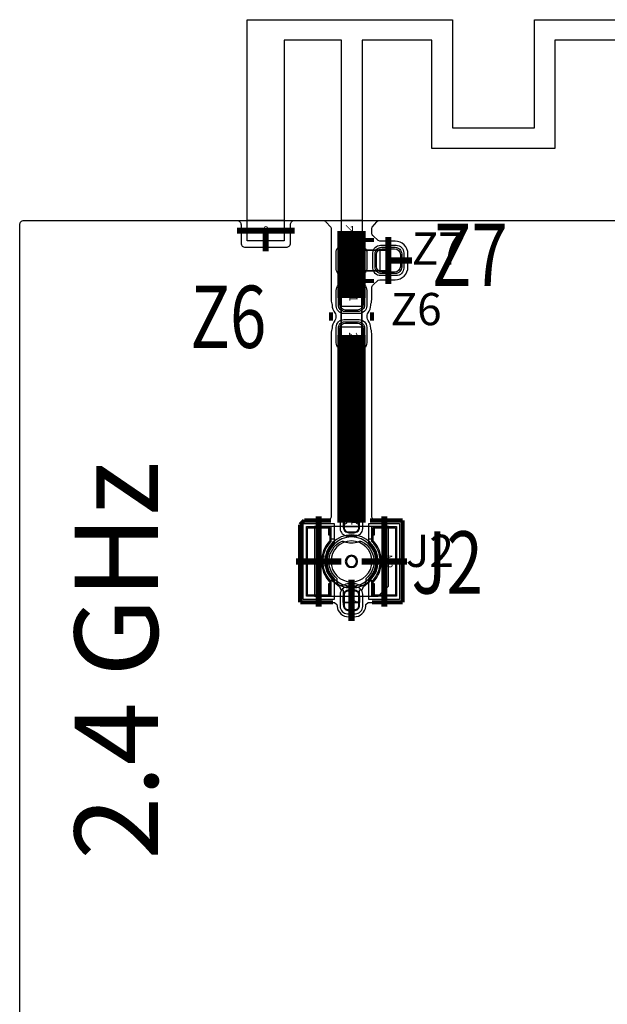
# Model space of a CAD drawing. Extents: x 104 to 385, y 34 to 300.
# Drawn here: x 118 to 132, y 216 to 240 of the extents above; entities that cross this region are included whole.
import ezdxf
from ezdxf.enums import TextEntityAlignment as Align

# ---------------------------------------------------------------- set-up
doc = ezdxf.new("R2010")
doc.units = 0
for name, color, linetype in [('ASSEMBLY', 2, 'CONTINUOUS'), ('BOND', 85, 'CONTINUOUS'), ('BOUND', 85, 'CONTINUOUS'), ('COND', 80, 'CONTINUOUS'), ('COND2', 2, 'CONTINUOUS'), ('SILK_SCREEN', 85, 'CONTINUOUS'), ('SOLDER_MASK', 85, 'CONTINUOUS'), ('TEXT', 142, 'CONTINUOUS')]:
    doc.layers.add(name, color=color, linetype=linetype)

msp = doc.modelspace()

# ---------------------------------------------------------------- linework, layer by layer
at = {"layer": 'ASSEMBLY'}
for points in [[(125.725, 234.05), (125.975, 234.05)], [(125.725, 233.55), (125.725, 234.05)], [(125.975, 234.05), (125.975, 233.55)], [(125.975, 234.05), (126.025, 234.05)], [(126.025, 234.05), (126.425, 234.05)], [(126.425, 234.05), (126.475, 234.05)], [(126.475, 233.55), (126.475, 234.05)], [(126.475, 234.05), (126.725, 234.05)], [(126.725, 234.05), (126.725, 233.55)], [(125.975, 233.55), (125.725, 233.55)], [(126.025, 233.55), (125.975, 233.55)], [(126.425, 233.55), (126.025, 233.55)], [(126.475, 233.55), (126.425, 233.55)], [(126.725, 233.55), (126.475, 233.55)], [(125.525, 232.93), (126.025, 232.93)], [(125.525, 232.68), (125.525, 232.93)], [(126.025, 232.93), (126.025, 232.68)], [(126.025, 232.68), (125.525, 232.68)], [(125.525, 232.63), (125.525, 232.68)], [(125.525, 232.23), (125.525, 232.63)], [(126.025, 232.68), (126.025, 232.63)], [(126.025, 232.63), (126.025, 232.23)], [(125.525, 232.18), (125.525, 232.23)], [(125.525, 232.18), (126.025, 232.18)], [(125.525, 231.93), (125.525, 232.18)], [(126.025, 232.23), (126.025, 232.18)], [(126.025, 232.18), (126.025, 231.93)], [(126.025, 231.93), (125.525, 231.93)], [(125.225, 227.305), (124.875, 227.305)], [(124.875, 227.305), (124.875, 225.605)], [(125.225, 227.093), (125.225, 227.305)], [(126.325, 227.305), (125.225, 227.305)], [(125.575, 227.355), (125.575, 227.305)], [(125.575, 227.305), (125.975, 227.305)], [(125.875, 227.455), (125.675, 227.455)], [(125.975, 227.305), (125.975, 227.355)], [(126.325, 227.305), (126.325, 227.093)], [(126.675, 227.305), (126.325, 227.305)], [(126.675, 225.855), (126.675, 227.305)], [(125.283, 227.093), (125.225, 227.093)], [(125.283, 226.997), (125.283, 227.093)], [(126.325, 227.093), (126.267, 227.093)], [(126.267, 227.093), (126.267, 226.997)], [(125.362, 226.997), (125.283, 226.997)], [(125.362, 226.957), (125.362, 226.997)], [(126.267, 226.997), (126.188, 226.997)], [(126.188, 226.997), (126.188, 226.957)], [(125.225, 225.605), (125.225, 225.916)], [(125.225, 225.916), (125.283, 225.916)], [(125.283, 225.916), (125.283, 226.007)], [(125.283, 226.007), (125.481, 225.847)], [(126.069, 225.847), (126.267, 226.007)], [(126.267, 226.007), (126.267, 225.916)], [(126.267, 225.916), (126.325, 225.916)], [(126.325, 225.916), (126.325, 225.605)], [(125.481, 225.847), (125.517, 225.759)], [(125.517, 225.759), (125.575, 225.759)], [(125.575, 225.759), (125.575, 225.605)], [(125.975, 225.759), (126.033, 225.759)], [(125.975, 225.605), (125.975, 225.759)], [(126.033, 225.759), (126.069, 225.847)], [(126.425, 225.605), (126.675, 225.855)], [(124.875, 225.605), (125.225, 225.605)], [(125.225, 225.605), (125.575, 225.605)], [(125.575, 225.605), (125.575, 225.455)], [(125.575, 225.605), (125.975, 225.605)], [(125.575, 225.455), (125.975, 225.455)], [(125.975, 225.455), (125.975, 225.605)], [(125.975, 225.605), (126.325, 225.605)], [(126.325, 225.605), (126.425, 225.605)]]:
    msp.add_lwpolyline(points, dxfattribs=at)
for points in [[(125.675, 227.455, -0.414214), (125.575, 227.355)], [(125.975, 227.355, -0.414214), (125.875, 227.455)], [(126.425, 226.455, 1), (125.125, 226.455, 1), (126.425, 226.455)], [(126.375, 226.455, 1), (125.175, 226.455, 1), (126.375, 226.455)], [(126.275, 226.455, 1), (125.275, 226.455, 1), (126.275, 226.455)], [(125.925, 226.455, 1), (125.625, 226.455, 1), (125.925, 226.455)], [(125.9, 226.455, 1), (125.65, 226.455, 1), (125.9, 226.455)]]:
    msp.add_lwpolyline(points, format="xyb", dxfattribs=at)
at = {"layer": 'BOND'}
for points in [[(125.483, 233.945, -0.408119), (125.625, 234.087)], [(125.925, 234.087, -0.408119), (126.067, 233.945)], [(126.383, 233.945, -0.408119), (126.525, 234.087)], [(126.825, 234.087, -0.408119), (126.967, 233.945)], [(125.625, 233.513, -0.408119), (125.483, 233.655)], [(126.067, 233.655, -0.408119), (125.925, 233.513)], [(126.525, 233.513, -0.408119), (126.383, 233.655)], [(126.967, 233.655, -0.408119), (126.825, 233.513)], [(125.488, 233.03, -0.408119), (125.63, 233.172)], [(125.92, 233.172, -0.408119), (126.062, 233.03)], [(125.63, 232.588, -0.408119), (125.488, 232.73)], [(126.062, 232.73, -0.408119), (125.92, 232.588)], [(125.488, 232.13, -0.408119), (125.63, 232.272)], [(125.92, 232.272, -0.408119), (126.062, 232.13)], [(125.63, 231.688, -0.408119), (125.488, 231.83)], [(126.062, 231.83, -0.408119), (125.92, 231.688)], [(125.685, 227.63, 0.414214), (125.595, 227.54)], [(125.955, 227.54, 0.414214), (125.865, 227.63)], [(125.595, 227.27, 0.414214), (125.685, 227.18)], [(125.865, 227.18, 0.414214), (125.955, 227.27)], [(125.245, 226.957, 0.398408), (125.245, 225.953)], [(126.305, 225.953, 0.398408), (126.305, 226.957)], [(125.685, 225.73, 0.414214), (125.595, 225.64)], [(125.955, 225.64, 0.414214), (125.865, 225.73)], [(125.595, 225.37, 0.414214), (125.685, 225.28)], [(125.865, 225.28, 0.414214), (125.955, 225.37)]]:
    msp.add_lwpolyline(points, format="xyb", dxfattribs=at)
for points in [[(125.625, 234.087), (125.925, 234.087)], [(126.525, 234.087), (126.825, 234.087)], [(125.483, 233.655), (125.483, 233.945)], [(126.067, 233.945), (126.067, 233.655)], [(126.383, 233.655), (126.383, 233.945)], [(126.967, 233.945), (126.967, 233.655)], [(125.925, 233.513), (125.625, 233.513)], [(126.825, 233.513), (126.525, 233.513)], [(125.63, 233.172), (125.92, 233.172)], [(125.488, 232.73), (125.488, 233.03)], [(126.062, 233.03), (126.062, 232.73)], [(125.92, 232.588), (125.63, 232.588)], [(125.488, 231.83), (125.488, 232.13)], [(125.63, 232.272), (125.92, 232.272)], [(126.062, 232.13), (126.062, 231.83)], [(125.92, 231.688), (125.63, 231.688)], [(125.595, 227.54), (125.595, 227.27)], [(125.865, 227.63), (125.685, 227.63)], [(125.955, 227.27), (125.955, 227.54)], [(124.705, 225.635), (124.705, 227.275)], [(124.705, 227.275), (125.245, 227.275)], [(125.245, 227.275), (125.245, 226.957)], [(125.685, 227.18), (125.775, 227.18)], [(125.775, 227.18), (125.865, 227.18)], [(126.305, 227.275), (126.845, 227.275)], [(126.305, 226.957), (126.305, 227.275)], [(126.845, 227.275), (126.845, 225.635)], [(125.245, 225.953), (125.245, 225.635)], [(126.305, 225.635), (126.305, 225.953)], [(125.245, 225.635), (124.705, 225.635)], [(125.595, 225.64), (125.595, 225.37)], [(125.865, 225.73), (125.685, 225.73)], [(125.955, 225.37), (125.955, 225.64)], [(126.845, 225.635), (126.305, 225.635)], [(125.685, 225.28), (125.775, 225.28)], [(125.775, 225.28), (125.865, 225.28)]]:
    msp.add_lwpolyline(points, dxfattribs=at)
at = {"layer": 'BOUND'}
for points in [[(123.235, 234.775), (123.235, 239.675)], [(123.235, 239.675), (128.235, 239.675)], [(128.235, 239.675), (128.235, 237.035)], [(130.235, 237.035), (130.235, 239.675)], [(130.235, 239.675), (132.935, 239.675)], [(125.535, 239.175), (124.135, 239.175)], [(124.135, 239.175), (124.135, 234.775)], [(125.535, 234.775), (125.535, 239.175)], [(127.735, 239.175), (126.035, 239.175)], [(126.035, 239.175), (126.035, 234.775)], [(127.735, 236.535), (127.735, 239.175)], [(132.435, 239.175), (130.735, 239.175)], [(130.735, 239.175), (130.735, 236.535)], [(128.235, 237.035), (130.235, 237.035)], [(130.735, 236.535), (127.735, 236.535)], [(124.135, 234.775), (123.235, 234.775)], [(126.035, 234.775), (125.535, 234.775)], [(125.725, 234.05), (125.725, 233.55)], [(126.725, 234.05), (125.725, 234.05)], [(126.725, 233.55), (126.725, 234.05)], [(125.725, 233.55), (126.725, 233.55)], [(126.025, 232.93), (125.525, 232.93)], [(125.525, 232.93), (125.525, 231.93)], [(126.025, 231.93), (126.025, 232.93)], [(125.525, 231.93), (126.025, 231.93)], [(125.225, 227.305), (124.875, 227.305)], [(124.875, 227.305), (124.875, 225.605)], [(126.325, 227.305), (125.225, 227.305)], [(125.575, 227.355), (125.575, 227.305)], [(125.575, 227.305), (125.975, 227.305)], [(125.875, 227.455), (125.675, 227.455)], [(125.975, 227.305), (125.975, 227.355)], [(126.675, 227.305), (126.325, 227.305)], [(126.675, 225.855), (126.675, 227.305)], [(126.425, 225.605), (126.675, 225.855)], [(124.875, 225.605), (125.225, 225.605)], [(125.225, 225.605), (125.575, 225.605)], [(125.575, 225.605), (125.975, 225.605)], [(125.575, 225.455), (125.575, 225.605)], [(125.575, 225.605), (125.975, 225.605)], [(125.975, 225.455), (125.575, 225.455)], [(125.975, 225.605), (126.325, 225.605)], [(125.975, 225.605), (125.975, 225.455)], [(126.325, 225.605), (126.425, 225.605)]]:
    msp.add_lwpolyline(points, dxfattribs=at)
for points in [[(125.675, 227.455, -0.414214), (125.575, 227.355)], [(125.975, 227.355, -0.414214), (125.875, 227.455)]]:
    msp.add_lwpolyline(points, format="xyb", dxfattribs=at)
msp.add_lwpolyline([(126.425, 226.455, 1), (125.125, 226.455, 1)], format="xyb", close=True, dxfattribs=at)
at = {"layer": 'COND'}
for points in [[(123.235, 234.775), (123.235, 239.675)], [(123.235, 239.675), (128.235, 239.675)], [(128.235, 239.675), (128.235, 237.035)], [(130.235, 237.035), (130.235, 239.675)], [(130.235, 239.675), (132.935, 239.675)], [(125.535, 239.175), (124.135, 239.175)], [(124.135, 239.175), (124.135, 234.775)], [(125.535, 234.775), (125.535, 239.175)], [(127.735, 239.175), (126.035, 239.175)], [(126.035, 239.175), (126.035, 234.775)], [(127.735, 236.535), (127.735, 239.175)], [(132.435, 239.175), (130.735, 239.175)], [(130.735, 239.175), (130.735, 236.535)], [(128.235, 237.035), (130.235, 237.035)], [(130.735, 236.535), (127.735, 236.535)], [(117.786, 234.775), (121.883, 234.775)], [(121.883, 234.775), (121.883, 234.773)], [(121.883, 234.773), (122.983, 234.773)], [(124.135, 234.775), (123.235, 234.775)], [(124.387, 234.773), (125.08, 234.773)], [(126.035, 234.775), (125.535, 234.775)], [(126.47, 234.773), (138.787, 234.773)], [(117.686, 201.05), (117.686, 234.675)], [(123.083, 234.673), (123.083, 234.223)], [(124.287, 234.223), (124.287, 234.673)], [(125.154, 234.741), (125.268, 234.616)], [(125.268, 234.616), (125.282, 234.578)], [(125.278, 234.515), (125.278, 232.88)], [(125.282, 234.578), (125.28, 234.556)], [(126.268, 234.578), (126.282, 234.616)], [(126.27, 234.556), (126.268, 234.578)], [(126.272, 234.471), (126.272, 234.515)], [(126.282, 234.616), (126.396, 234.741)], [(126.427, 234.283), (126.304, 234.397)], [(126.465, 234.27), (126.427, 234.283)], [(126.487, 234.271), (126.465, 234.27)], [(126.84, 234.272), (126.51, 234.272)], [(123.183, 234.123), (124.187, 234.123)], [(125.61, 234.12), (125.94, 234.12)], [(126.51, 234.12), (126.84, 234.12)], [(125.45, 233.64), (125.45, 233.96)], [(126.1, 233.96), (126.1, 233.64)], [(126.35, 233.64), (126.35, 233.96)], [(127, 233.96), (127, 233.64)], [(127.152, 233.64), (127.152, 233.96)], [(125.94, 233.48), (125.61, 233.48)], [(126.304, 233.203), (126.427, 233.317)], [(126.427, 233.317), (126.465, 233.33)], [(126.465, 233.33), (126.487, 233.329)], [(126.84, 233.48), (126.51, 233.48)], [(126.51, 233.328), (126.84, 233.328)], [(125.615, 233.205), (125.935, 233.205)], [(126.272, 232.88), (126.272, 233.129)], [(125.455, 232.715), (125.455, 233.045)], [(126.095, 233.045), (126.095, 232.715)], [(125.39, 232.462), (125.39, 232.398)], [(125.935, 232.555), (125.615, 232.555)], [(126.16, 232.398), (126.16, 232.462)], [(125.455, 231.815), (125.455, 232.145)], [(125.615, 232.305), (125.935, 232.305)], [(126.095, 232.145), (126.095, 231.815)], [(125.278, 231.98), (125.278, 227.557)], [(126.272, 227.557), (126.272, 231.98)], [(125.935, 231.655), (125.615, 231.655)], [(125.837, 227.655), (125.713, 227.655)], [(124.523, 227.357), (124.523, 225.553)], [(125.178, 227.457), (124.623, 227.457)], [(124.675, 225.605), (124.675, 227.305)], [(124.675, 227.305), (125.275, 227.305)], [(125.275, 227.305), (125.275, 226.945)], [(125.575, 227.517), (125.575, 227.293)], [(125.975, 227.293), (125.975, 227.517)], [(126.275, 227.305), (126.875, 227.305)], [(126.275, 226.945), (126.275, 227.305)], [(126.927, 227.457), (126.372, 227.457)], [(126.875, 227.305), (126.875, 225.605)], [(127.027, 225.553), (127.027, 227.357)], [(125.713, 227.155), (125.775, 227.155)], [(125.775, 227.155), (125.837, 227.155)], [(125.275, 225.965), (125.275, 225.605)], [(125.427, 225.96), (125.427, 226.032)], [(125.54, 225.86), (125.527, 225.86)], [(125.563, 225.866), (125.54, 225.86)], [(125.575, 225.872), (125.563, 225.866)], [(125.838, 225.907), (125.712, 225.907)], [(125.998, 225.86), (125.975, 225.872)], [(126.023, 225.86), (125.998, 225.86)], [(126.123, 226.032), (126.123, 225.96)], [(126.275, 225.605), (126.275, 225.965)], [(125.575, 225.617), (125.575, 225.393)], [(125.837, 225.755), (125.713, 225.755)], [(125.975, 225.393), (125.975, 225.617)], [(124.623, 225.453), (125.364, 225.453)], [(125.275, 225.605), (124.675, 225.605)], [(125.364, 225.453), (125.421, 225.402)], [(125.421, 225.402), (125.424, 225.363)], [(126.126, 225.363), (126.129, 225.402)], [(126.129, 225.402), (126.186, 225.453)], [(126.186, 225.453), (126.927, 225.453)], [(126.875, 225.605), (126.275, 225.605)], [(125.713, 225.255), (125.775, 225.255)], [(125.775, 225.255), (125.837, 225.255)], [(125.712, 225.103), (125.838, 225.103)]]:
    msp.add_lwpolyline(points, dxfattribs=at)
for points in [[(117.686, 234.675, -0.414214), (117.786, 234.775)], [(122.983, 234.773, -0.414214), (123.083, 234.673)], [(124.287, 234.673, -0.414214), (124.387, 234.773)], [(125.08, 234.773, -0.210354), (125.154, 234.741)], [(126.396, 234.741, -0.210354), (126.47, 234.773)], [(125.28, 234.556, 0.020664), (125.278, 234.515)], [(126.272, 234.515, 0.020664), (126.27, 234.556)], [(126.304, 234.397, -0.210351), (126.272, 234.471)], [(126.51, 234.272, 0.018458), (126.487, 234.271)], [(127.152, 233.96, 0.414214), (126.84, 234.272)], [(123.083, 234.223, 0.414214), (123.183, 234.123)], [(124.187, 234.123, 0.414214), (124.287, 234.223)], [(125.45, 233.96, -0.414214), (125.61, 234.12)], [(125.94, 234.12, -0.414214), (126.1, 233.96)], [(126.35, 233.96, -0.414214), (126.51, 234.12)], [(126.84, 234.12, -0.414214), (127, 233.96)], [(125.61, 233.48, -0.414214), (125.45, 233.64)], [(126.1, 233.64, -0.414214), (125.94, 233.48)], [(126.51, 233.48, -0.414214), (126.35, 233.64)], [(126.84, 233.328, 0.414214), (127.152, 233.64)], [(127, 233.64, -0.414214), (126.84, 233.48)], [(126.487, 233.329, 0.018458), (126.51, 233.328)], [(125.455, 233.045, -0.414214), (125.615, 233.205)], [(125.935, 233.205, -0.414214), (126.095, 233.045)], [(126.272, 233.129, -0.210351), (126.304, 233.203)], [(125.278, 232.88, 0.072606), (125.299, 232.738)], [(126.251, 232.738, 0.072606), (126.272, 232.88)], [(125.299, 232.738, -0.071012), (125.303, 232.71)], [(125.303, 232.71, 0.162404), (125.369, 232.524)], [(125.615, 232.555, -0.414214), (125.455, 232.715)], [(126.095, 232.715, -0.414214), (125.935, 232.555)], [(126.181, 232.524, 0.162404), (126.247, 232.71)], [(126.247, 232.71, -0.071012), (126.251, 232.738)], [(125.369, 232.524, -0.167777), (125.39, 232.462)], [(125.39, 232.398, -0.167777), (125.369, 232.336)], [(126.16, 232.462, -0.167777), (126.181, 232.524)], [(126.181, 232.336, -0.167777), (126.16, 232.398)], [(125.299, 232.122, 0.072606), (125.278, 231.98)], [(125.303, 232.15, -0.071012), (125.299, 232.122)], [(125.369, 232.336, 0.162404), (125.303, 232.15)], [(125.455, 232.145, -0.414214), (125.615, 232.305)], [(125.935, 232.305, -0.414214), (126.095, 232.145)], [(126.247, 232.15, 0.162404), (126.181, 232.336)], [(126.251, 232.122, -0.071012), (126.247, 232.15)], [(126.272, 231.98, 0.072606), (126.251, 232.122)], [(125.615, 231.655, -0.414214), (125.455, 231.815)], [(126.095, 231.815, -0.414214), (125.935, 231.655)], [(125.278, 227.557, -0.414214), (125.178, 227.457)], [(125.713, 227.655, 0.416345), (125.575, 227.517)], [(125.975, 227.517, 0.416345), (125.837, 227.655)], [(126.372, 227.457, -0.414214), (126.272, 227.557)], [(124.623, 227.457, 0.414214), (124.523, 227.357)], [(127.027, 227.357, 0.414214), (126.927, 227.457)], [(125.575, 227.293, 0.416345), (125.713, 227.155)], [(125.837, 227.155, 0.416345), (125.975, 227.293)], [(125.275, 226.945, 0.40831), (125.275, 225.965)], [(125.427, 226.032, -0.531026), (125.512, 226.936)], [(125.512, 226.936, -0.220768), (125.596, 226.941)], [(125.596, 226.941, 0.1862), (125.954, 226.941)], [(125.954, 226.941, -0.220768), (126.038, 226.936)], [(126.038, 226.936, -0.531026), (126.123, 226.032)], [(126.275, 225.965, 0.40831), (126.275, 226.945)], [(125.527, 225.86, -0.414214), (125.427, 225.96)], [(125.712, 225.907, 0.124018), (125.575, 225.872)], [(125.975, 225.872, 0.124018), (125.838, 225.907)], [(126.123, 225.96, -0.414214), (126.023, 225.86)], [(125.713, 225.755, 0.416345), (125.575, 225.617)], [(125.975, 225.617, 0.416345), (125.837, 225.755)], [(124.523, 225.553, 0.414214), (124.623, 225.453)], [(125.575, 225.393, 0.416345), (125.713, 225.255)], [(125.837, 225.255, 0.416345), (125.975, 225.393)], [(126.927, 225.453, 0.414214), (127.027, 225.553)], [(125.424, 225.363, 0.384328), (125.712, 225.103)], [(125.838, 225.103, 0.384328), (126.126, 225.363)]]:
    msp.add_lwpolyline(points, format="xyb", dxfattribs=at)
for points in [[(124.135, 234.275), (123.235, 234.275), (123.235, 234.775), (124.135, 234.775)], [(126.035, 234.275), (125.535, 234.275), (125.535, 234.775), (126.035, 234.775)]]:
    msp.add_lwpolyline(points, close=True, dxfattribs=at)
for points, const_width in [([(125.775, 233.8), (125.775, 234.515)], 0.69), ([(122.983, 234.525), (123.685, 234.525)], 0.15), ([(123.685, 234.525), (124.387, 234.525)], 0.15), ([(123.685, 234.023), (123.685, 234.525)], 0.15), ([(125.775, 234.515), (125.785, 234.525)], 0.4), ([(126.675, 233.8), (126.675, 234.372)], 0.15), ([(125.775, 232.88), (125.775, 233.8)], 0.69), ([(126.675, 233.228), (126.675, 233.8)], 0.15), ([(126.675, 233.8), (127.252, 233.8)], 0.15), ([(125.775, 227.405), (125.775, 231.98)], 0.69), ([(124.975, 226.455), (124.975, 227.557)], 0.15), ([(126.575, 226.455), (126.575, 227.557)], 0.15), ([(124.423, 226.455), (124.975, 226.455)], 0.15), ([(124.975, 226.455), (125.527, 226.455)], 0.15), ([(124.975, 225.353), (124.975, 226.455)], 0.15), ([(126.023, 226.455), (126.575, 226.455)], 0.15), ([(126.575, 226.455), (127.127, 226.455)], 0.15), ([(126.575, 225.353), (126.575, 226.455)], 0.15), ([(125.775, 225.505), (125.775, 226.007)], 0.15), ([(125.775, 225.003), (125.775, 225.505)], 0.15)]:
    msp.add_lwpolyline(points, dxfattribs=dict(at, const_width=const_width))
at = {"layer": 'COND2'}
msp.add_lwpolyline([(117.685, 234.675, -0.414214), (117.785, 234.775)], format="xyb", dxfattribs=at)
for points in [[(117.785, 234.775), (121.883, 234.775)], [(121.883, 234.775), (121.883, 234.773)], [(121.883, 234.773), (123.237, 234.773)], [(123.237, 234.773), (123.237, 234.775)], [(123.237, 234.775), (124.133, 234.775)], [(124.133, 234.775), (124.133, 234.773)], [(124.133, 234.773), (125.537, 234.773)], [(125.537, 234.773), (125.537, 234.775)], [(125.537, 234.775), (126.033, 234.775)], [(126.033, 234.775), (126.033, 234.773)], [(126.033, 234.773), (138.787, 234.773)], [(117.685, 201.05), (117.685, 234.675)]]:
    msp.add_lwpolyline(points, dxfattribs=at)
at = {"layer": 'SILK_SCREEN', "const_width": 0.1}
for points in [[(126.125, 234.3), (126.325, 234.3)], [(126.125, 233.3), (126.325, 233.3)], [(125.275, 232.53), (125.275, 232.33)], [(126.275, 232.53), (126.275, 232.33)], [(124.525, 227.355), (124.625, 227.455)], [(124.525, 225.455), (124.525, 227.355)], [(124.625, 227.455), (125.275, 227.455)], [(127.025, 227.455), (126.225, 227.455)], [(127.025, 225.455), (127.025, 227.455)], [(125.325, 225.455), (124.525, 225.455)], [(126.275, 225.455), (127.025, 225.455)]]:
    msp.add_lwpolyline(points, dxfattribs=at)
at = {"layer": 'SOLDER_MASK'}
for points in [[(125.399, 233.985, -0.415265), (125.585, 234.171)], [(125.965, 234.171, -0.415265), (126.151, 233.985)], [(126.299, 233.985, -0.415265), (126.485, 234.171)], [(126.865, 234.171, -0.415265), (127.051, 233.985)], [(125.585, 233.429, -0.415265), (125.399, 233.615)], [(126.151, 233.615, -0.415265), (125.965, 233.429)], [(126.485, 233.429, -0.415265), (126.299, 233.615)], [(127.051, 233.615, -0.415265), (126.865, 233.429)], [(125.404, 233.07, -0.415265), (125.59, 233.256)], [(125.96, 233.256, -0.415265), (126.146, 233.07)], [(125.59, 232.504, -0.415265), (125.404, 232.69)], [(126.146, 232.69, -0.415265), (125.96, 232.504)], [(125.404, 232.17, -0.415265), (125.59, 232.356)], [(125.96, 232.356, -0.415265), (126.146, 232.17)], [(125.59, 231.604, -0.415265), (125.404, 231.79)], [(126.146, 231.79, -0.415265), (125.96, 231.604)], [(125.675, 227.73, 0.414214), (125.5, 227.555)], [(126.05, 227.555, 0.414214), (125.875, 227.73)], [(125.5, 227.255, 0.414214), (125.675, 227.08)], [(125.875, 227.08, 0.414214), (126.05, 227.255)], [(125.35, 226.913, 0.436243), (125.35, 225.997)], [(126.2, 225.997, 0.436243), (126.2, 226.913)], [(125.675, 225.83, 0.414214), (125.5, 225.655)], [(126.05, 225.655, 0.414214), (125.875, 225.83)], [(125.5, 225.355, 0.414214), (125.675, 225.18)], [(125.875, 225.18, 0.414214), (126.05, 225.355)]]:
    msp.add_lwpolyline(points, format="xyb", dxfattribs=at)
for points in [[(125.585, 234.171), (125.965, 234.171)], [(126.485, 234.171), (126.865, 234.171)], [(125.399, 233.615), (125.399, 233.985)], [(126.151, 233.985), (126.151, 233.615)], [(126.299, 233.615), (126.299, 233.985)], [(127.051, 233.985), (127.051, 233.615)], [(125.965, 233.429), (125.585, 233.429)], [(126.865, 233.429), (126.485, 233.429)], [(125.404, 232.69), (125.404, 233.07)], [(125.59, 233.256), (125.96, 233.256)], [(126.146, 233.07), (126.146, 232.69)], [(125.96, 232.504), (125.59, 232.504)], [(125.59, 232.356), (125.96, 232.356)], [(125.404, 231.79), (125.404, 232.17)], [(126.146, 232.17), (126.146, 231.79)], [(125.96, 231.604), (125.59, 231.604)], [(125.5, 227.555), (125.5, 227.255)], [(125.875, 227.73), (125.675, 227.73)], [(126.05, 227.255), (126.05, 227.555)], [(124.6, 225.53), (124.6, 227.38)], [(124.6, 227.38), (125.35, 227.38)], [(125.35, 227.38), (125.35, 226.913)], [(126.2, 227.38), (126.95, 227.38)], [(126.2, 226.913), (126.2, 227.38)], [(126.95, 227.38), (126.95, 225.53)], [(125.675, 227.08), (125.775, 227.08)], [(125.775, 227.08), (125.875, 227.08)], [(125.35, 225.997), (125.35, 225.53)], [(126.2, 225.53), (126.2, 225.997)], [(125.5, 225.655), (125.5, 225.355)], [(125.875, 225.83), (125.675, 225.83)], [(126.05, 225.355), (126.05, 225.655)], [(125.35, 225.53), (124.6, 225.53)], [(126.95, 225.53), (126.2, 225.53)], [(125.675, 225.18), (125.775, 225.18)], [(125.775, 225.18), (125.875, 225.18)]]:
    msp.add_lwpolyline(points, dxfattribs=at)

# ---------------------------------------------------------------- texts
at = {"layer": 'SILK_SCREEN'}
msp.add_text('2.4 GHz', height=2.032, rotation=90, dxfattribs=at).set_placement((121.055, 219.175))
at = {"layer": 'TEXT', "width": 0.9}
for s, p in [('2', (123.762, 234.434)), ('1', (125.861, 234.437))]:
    msp.add_text(s, height=0.2, dxfattribs=at).set_placement(p, align=Align.RIGHT)
at = {"layer": 'TEXT', "width": 0.769737}
for s, p in [('Z7', (127.74, 233.18)), ('Z6', (121.85, 231.665)), ('J2', (127.24, 225.67))]:
    msp.add_text(s, height=1.52, dxfattribs=at).set_placement(p)
at = {"layer": 'TEXT'}
for s, p in [('Z7', (127.245, 233.695)), ('Z6', (126.73, 232.22)), ('J2', (127.1, 226.32))]:
    msp.add_text(s, height=0.787, dxfattribs=at).set_placement(p)
at = {"layer": 'TEXT', "width": 0.9}
for s, p in [('1', (125.785, 233.75)), ('2', (126.675, 233.74))]:
    msp.add_text(s, height=0.2, dxfattribs=at).set_placement(p, align=Align.CENTER)
for s, p in [('1', (125.725, 232.87)), ('2', (125.715, 231.98)), ('1', (125.775, 227.405)), ('M1', (124.975, 226.455)), ('M2', (126.575, 226.455)), ('2', (125.775, 225.505))]:
    msp.add_text(s, height=0.2, rotation=270, dxfattribs=at).set_placement(p, align=Align.CENTER)
msp.add_text('*', height=0.02, rotation=89.885, dxfattribs=at).set_placement((126.86, 219.35))

doc.saveas('drawing.dxf')
